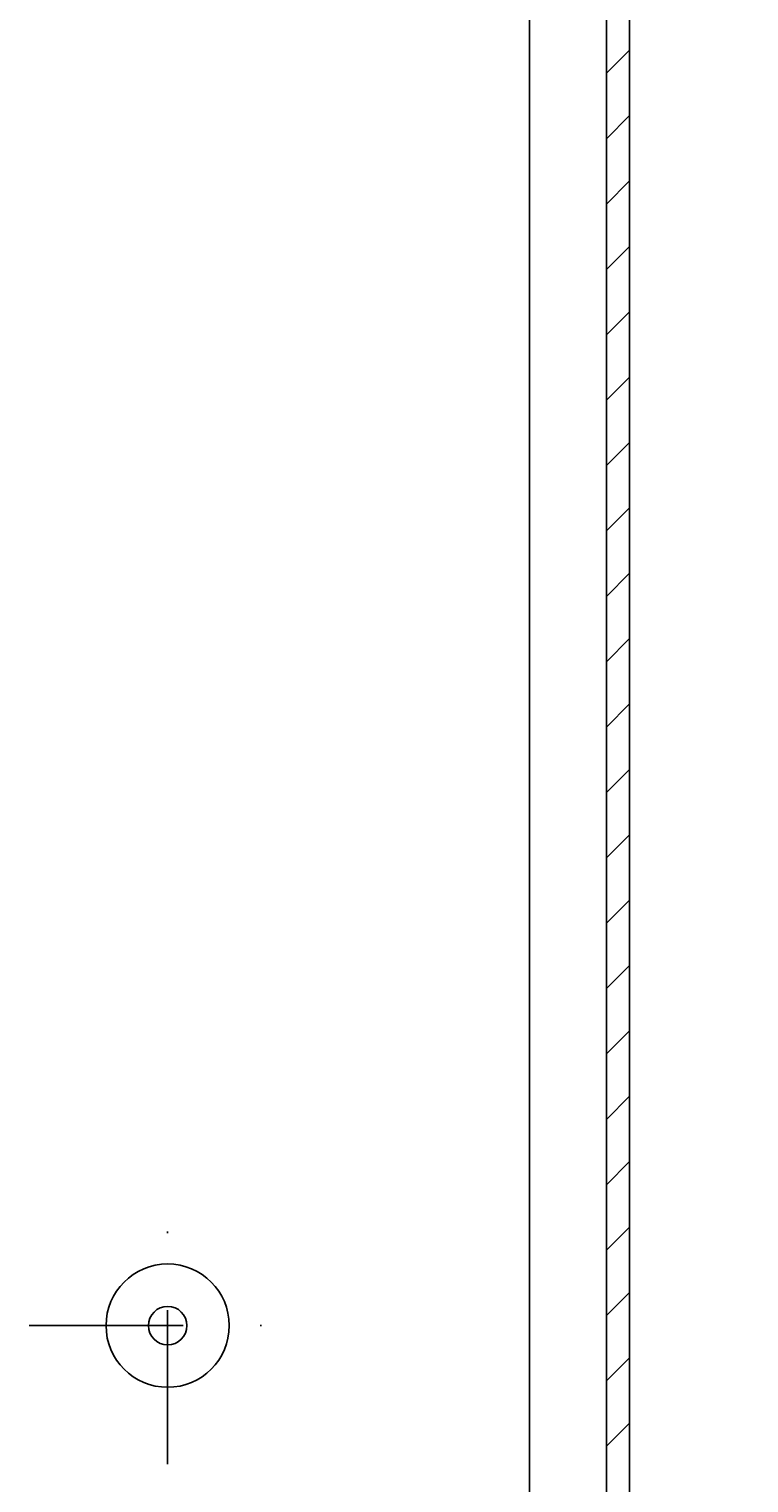
# Model space of a CAD drawing. Extents: x 0 to 840, y 0 to 594.
# Drawn here: x 469 to 515, y 388 to 482 of the extents above; entities that cross this region are included whole.
import ezdxf

# ---------------------------------------------------------------- set-up
doc = ezdxf.new("R2010")
doc.units = 0
doc.header["$LTSCALE"] = 20
doc.linetypes.add('AM_DIN_G_W050', pattern=[13.75, 9.75, -1.5, 1, -1.5])
doc.linetypes.add('STRICHPUNKT', pattern=[1, 0.5, -0.25, 0, -0.25])
doc.layers.get('0').update_dxf_attribs({"linetype": 'CONTINUOUS'})
doc.layers.get('DEFPOINTS').update_dxf_attribs({"linetype": 'CONTINUOUS'})
for name, color, linetype in [('AM_7', 4, 'AM_DIN_G_W050'), ('BEM', 7, 'CONTINUOUS'), ('MITTEL', 2, 'STRICHPUNKT'), ('SCHRAFF', 7, 'CONTINUOUS'), ('STEMPEL', 3, 'CONTINUOUS'), ('VOLL', 1, 'CONTINUOUS')]:
    doc.layers.add(name, color=color, linetype=linetype)
doc.styles.add('GREEKS', font='SIMPLEX.shx', dxfattribs={"width": 0.8})
doc.dimstyles.get("Standard").update_dxf_attribs({"dimtxt": 0.18, "dimasz": 0.18, "dimexe": 0.18, "dimexo": 0.0625, "dimgap": 0.09, "dimtad": 0, "dimtih": 1, "dimtoh": 1, "dimzin": 0, "dimcen": 0.09, "dimazin": 3, "dimtfac": 1, "dimtofl": 0, "dimtmove": 0, "dimatfit": 3})

# ---------------------------------------------------------------- blocks, each defined once
blk = doc.blocks.new('*U35')
at = {"layer": 'BEM', "color": 1, "style": 'GREEKS', "width": 0.8}
blk.add_text('385', height=7, rotation=90, dxfattribs=at).set_placement((610.997, 343.164))
blk = doc.blocks.new('*D2')
at = {"layer": 'BEM'}
for p, q in [((487.174, 542.864), (615.997, 542.864)), ((613.997, 535.864), (613.997, 164.864)), ((487.174, 157.864), (615.997, 157.864))]:
    blk.add_line(p, q, dxfattribs=at)
for points in [[(612.83, 535.864), (615.163, 535.864), (613.997, 542.864)], [(612.83, 164.864), (615.163, 164.864), (613.997, 157.864)]]:
    blk.add_solid(points, dxfattribs=at)
at = {"layer": 'DEFPOINTS', "color": 0}
for p in [(485.174, 542.864), (485.174, 157.864), (613.997, 157.864)]:
    blk.add_point(p, dxfattribs=at)
at = {"layer": 'VOLL'}
blk.add_blockref('*U35', (0, 0), dxfattribs=at)
blk = doc.blocks.new('*U36')
at = {"layer": 'BEM', "color": 1, "style": 'GREEKS', "width": 0.8}
blk.add_text('379', height=7, rotation=90, dxfattribs=at).set_placement((596.688, 343.297))
blk = doc.blocks.new('*D3')
at = {"layer": 'BEM'}
for p, q in [((507.174, 539.864), (601.688, 539.864)), ((599.688, 167.864), (599.688, 532.864)), ((507.174, 160.864), (601.688, 160.864))]:
    blk.add_line(p, q, dxfattribs=at)
for points in [[(598.521, 532.864), (600.855, 532.864), (599.688, 539.864)], [(598.521, 167.864), (600.855, 167.864), (599.688, 160.864)]]:
    blk.add_solid(points, dxfattribs=at)
at = {"layer": 'DEFPOINTS', "color": 0}
for p in [(505.174, 539.864), (599.688, 539.864), (505.174, 160.864)]:
    blk.add_point(p, dxfattribs=at)
at = {"layer": 'VOLL'}
blk.add_blockref('*U36', (0, 0), dxfattribs=at)
blk = doc.blocks.new('*X28')
at = {"color": 0}
for p, q in [((506.174, 479.13), (507.674, 480.63)), ((506.174, 474.888), (507.674, 476.388)), ((506.174, 470.645), (507.674, 472.145)), ((506.174, 466.402), (507.674, 467.902)), ((506.174, 462.16), (507.674, 463.66)), ((506.174, 457.917), (507.674, 459.417)), ((506.174, 453.675), (507.674, 455.175)), ((506.174, 449.432), (507.674, 450.932)), ((506.174, 445.189), (507.674, 446.689)), ((506.174, 440.947), (507.674, 442.447)), ((506.174, 436.704), (507.674, 438.204)), ((506.174, 432.461), (507.674, 433.961)), ((506.174, 428.219), (507.674, 429.719)), ((506.174, 423.976), (507.674, 425.476)), ((506.174, 419.733), (507.674, 421.233)), ((506.174, 415.491), (507.674, 416.991)), ((506.174, 411.248), (507.674, 412.748)), ((506.174, 407.005), (507.674, 408.505)), ((506.174, 402.763), (507.674, 404.263)), ((506.174, 398.52), (507.674, 400.02)), ((506.174, 394.278), (507.674, 395.778)), ((506.174, 390.035), (507.674, 391.535))]:
    blk.add_line(p, q, dxfattribs=at)

msp = doc.modelspace()

# ---------------------------------------------------------------- linework, layer by layer
at = {"layer": 'AM_7'}
msp.add_line((477.674, 397.864), (477.674, 397.864), dxfattribs=at)
msp.add_line((477.674, 397.864), (477.674, 397.864), dxfattribs=at)
at = {"layer": 'MITTEL'}
for p, q in [((477.674, 388.864), (477.674, 406.864)), ((468.674, 397.864), (486.674, 397.864))]:
    msp.add_line(p, q, dxfattribs=at)
at = {"layer": 'STEMPEL'}
for p, q in [((506.174, 537.364), (506.174, 163.364)), ((507.674, 537.364), (507.674, 163.364)), ((501.174, 505.665), (501.174, 336.865))]:
    msp.add_line(p, q, dxfattribs=at)
for radius in [4, 1.25]:
    msp.add_circle((477.674, 397.864), radius, dxfattribs=at)

# ---------------------------------------------------------------- block references
at = {"layer": 'SCHRAFF', "linetype": 'CONTINUOUS'}
msp.add_blockref('*X28', (0, 0), dxfattribs=at)

# ---------------------------------------------------------------- dimensions: what is measured, and where the dimension line sits
at = {"layer": 'BEM'}
for base, p1, p2, picture, middle in [((613.997, 157.864), (485.174, 542.864), (485.174, 157.864), '*D2', (607.497, 350.364)), ((599.688, 539.864), (505.174, 160.864), (505.174, 539.864), '*D3', (593.188, 350.364))]:
    dim = msp.add_linear_dim(base=base, p1=p1, p2=p2, angle=90, dimstyle='Standard', dxfattribs=at)
    dim.commit()
    dim.dimension.update_dxf_attribs({"geometry": picture, "text_midpoint": middle})

doc.saveas('drawing.dxf')
